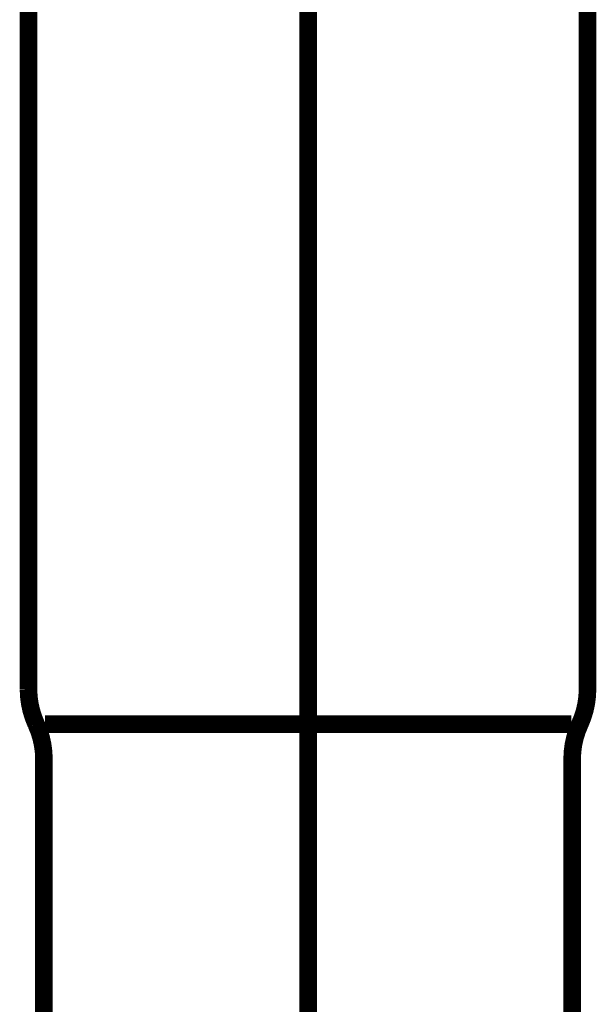
# Model space of a CAD drawing. Extents: x -39 to 502, y -330 to -8.
# Drawn here: x 201 to 204, y -212 to -206 of the extents above; entities that cross this region are included whole.
import ezdxf

# ---------------------------------------------------------------- set-up
doc = ezdxf.new("R2010")
doc.units = 0
doc.linetypes.add('AIGENLINE002', pattern=[14, 11, -1, 1, -1])
doc.layers.add('LAYER_13', color=7, linetype='CONTINUOUS')

# ---------------------------------------------------------------- blocks, each defined once
blk = doc.blocks.new('AIGNBL0D020150')
at = {"layer": 'LAYER_13', "const_width": 0.1058}
blk.add_lwpolyline([(204.0692, -205.8792), (204.0692, -210.1091)], dxfattribs=at)
blk = doc.blocks.new('AIGNBL0D020151')
at = {"layer": 'LAYER_13', "const_width": 0.1058}
blk.add_lwpolyline([(203.971, -210.3193), (202.3894, -210.3193)], dxfattribs=at)
blk = doc.blocks.new('AIGNBL0D020152')
at = {"layer": 'LAYER_13', "const_width": 0.1058}
blk.add_lwpolyline([(200.8019, -214.1089), (200.8019, -210.5291)], dxfattribs=at)
blk = doc.blocks.new('AIGNBL0D020153')
at = {"layer": 'LAYER_13', "const_width": 0.1058}
blk.add_lwpolyline([(203.9769, -214.1089), (203.9769, -210.5291)], dxfattribs=at)
blk = doc.blocks.new('AIGNBL0D020154')
at = {"layer": 'LAYER_13', "const_width": 0.1058}
blk.add_lwpolyline([(202.3894, -210.3193), (200.8077, -210.3193)], dxfattribs=at)
blk = doc.blocks.new('AIGNBL0D020155')
at = {"layer": 'LAYER_13', "const_width": 0.1058}
blk.add_lwpolyline([(200.7092, -210.1091), (200.7092, -205.8792)], dxfattribs=at)
blk = doc.blocks.new('AIGNBL0D020162')
at = {"layer": 'LAYER_13', "const_width": 0.1058}
blk.add_lwpolyline([(204.023, -210.3193, 0.108113), (204.0692, -210.1091)], format="xyb", dxfattribs=at)
blk = doc.blocks.new('AIGNBL0D020163')
at = {"layer": 'LAYER_13', "const_width": 0.1058}
blk.add_lwpolyline([(204.023, -210.3193, 0.108282), (203.9769, -210.5291)], format="xyb", dxfattribs=at)
blk = doc.blocks.new('AIGNBL0D020164')
at = {"layer": 'LAYER_13', "const_width": 0.1058}
blk.add_lwpolyline([(200.8019, -210.5291, 0.11), (200.7553, -210.3193)], format="xyb", dxfattribs=at)
blk = doc.blocks.new('AIGNBL0D020165')
at = {"layer": 'LAYER_13', "const_width": 0.1058}
blk.add_lwpolyline([(200.7092, -210.1091, 0.107031), (200.7553, -210.3193)], format="xyb", dxfattribs=at)
blk = doc.blocks.new('AIGNBL0D01011A')
at = {"layer": 'LAYER_13', "linetype": 'AIGENLINE002', "const_width": 0.1058, "flags": 128}
blk.add_lwpolyline([(202.3894, -214.1089), (202.3894, -197.5924)], dxfattribs=at)
at = {"layer": 'LAYER_13'}
for name in ['AIGNBL0D020155', 'AIGNBL0D020150', 'AIGNBL0D020165', 'AIGNBL0D020162', 'AIGNBL0D020164', 'AIGNBL0D020154', 'AIGNBL0D020151', 'AIGNBL0D020163', 'AIGNBL0D020152', 'AIGNBL0D020153']:
    blk.add_blockref(name, (0, 0), dxfattribs=at)

msp = doc.modelspace()

# ---------------------------------------------------------------- block references
at = {"layer": 'LAYER_13'}
msp.add_blockref('AIGNBL0D01011A', (0, 0), dxfattribs=at)

doc.saveas('drawing.dxf')
